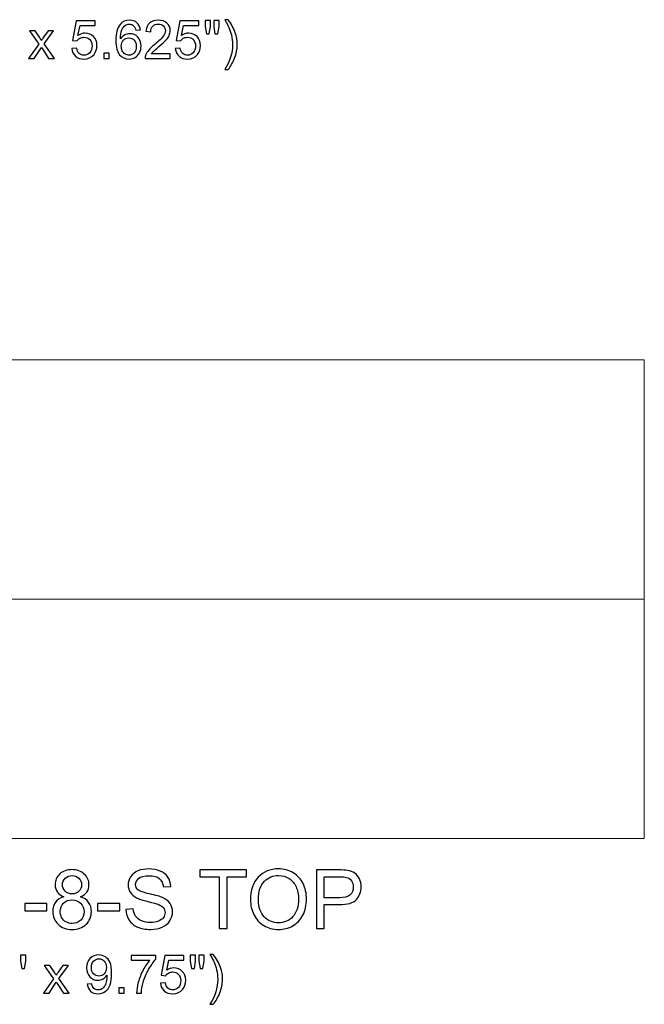
# Model space of a CAD drawing. Units: inches. Extents: x 9.5 to 58.4, y -33.7 to 9.2.
# Drawn here: x 20.8 to 33.5, y -31.2 to -11.2 of the extents above; entities that cross this region are included whole.
import ezdxf

# ---------------------------------------------------------------- set-up
doc = ezdxf.new("R2010")
doc.units = ezdxf.units.IN
doc.header["$MEASUREMENT"] = 0
doc.layers.add('Layer 1', color=7, linetype='Continuous')

msp = doc.modelspace()

# ---------------------------------------------------------------- linework, layer by layer
at = {"layer": 'Layer 1', "color": 250}
for points, knots in [([(21.858, -11.765), (21.858, -11.765), (21.958, -11.757), (21.958, -11.757), (21.958, -11.757), (21.966, -11.806), (21.983, -11.842), (22.01, -11.867), (22.01, -11.867), (22.037, -11.891), (22.069, -11.903), (22.107, -11.903), (22.107, -11.903), (22.153, -11.903), (22.192, -11.886), (22.224, -11.852), (22.224, -11.852), (22.255, -11.817), (22.271, -11.771), (22.271, -11.714), (22.271, -11.714), (22.271, -11.66), (22.256, -11.617), (22.226, -11.586), (22.226, -11.586), (22.195, -11.554), (22.155, -11.538), (22.106, -11.538), (22.106, -11.538), (22.075, -11.538), (22.047, -11.545), (22.023, -11.559), (22.023, -11.559), (21.998, -11.573), (21.979, -11.591), (21.964, -11.613), (21.964, -11.613), (21.964, -11.613), (21.875, -11.602), (21.875, -11.602), (21.875, -11.602), (21.875, -11.602), (21.95, -11.204), (21.95, -11.204), (21.95, -11.204), (21.95, -11.204), (22.336, -11.204), (22.336, -11.204), (22.336, -11.204), (22.336, -11.204), (22.336, -11.295), (22.336, -11.295), (22.336, -11.295), (22.336, -11.295), (22.026, -11.295), (22.026, -11.295), (22.026, -11.295), (22.026, -11.295), (21.985, -11.503), (21.985, -11.503), (21.985, -11.503), (22.031, -11.47), (22.08, -11.454), (22.131, -11.454), (22.131, -11.454), (22.199, -11.454), (22.256, -11.478), (22.302, -11.525), (22.302, -11.525), (22.349, -11.572), (22.372, -11.632), (22.372, -11.706), (22.372, -11.706), (22.372, -11.776), (22.352, -11.836), (22.311, -11.888), (22.311, -11.888), (22.261, -11.95), (22.193, -11.982), (22.107, -11.982), (22.107, -11.982), (22.037, -11.982), (21.979, -11.962), (21.935, -11.922), (21.935, -11.922), (21.89, -11.883), (21.864, -11.831), (21.858, -11.765)], [0, 0, 0, 0, 0.045455, 0.045455, 0.045455, 0.045455, 0.090909, 0.090909, 0.090909, 0.090909, 0.136364, 0.136364, 0.136364, 0.136364, 0.181818, 0.181818, 0.181818, 0.181818, 0.227273, 0.227273, 0.227273, 0.227273, 0.272727, 0.272727, 0.272727, 0.272727, 0.318182, 0.318182, 0.318182, 0.318182, 0.363636, 0.363636, 0.363636, 0.363636, 0.409091, 0.409091, 0.409091, 0.409091, 0.454545, 0.454545, 0.454545, 0.454545, 0.5, 0.5, 0.5, 0.5, 0.545455, 0.545455, 0.545455, 0.545455, 0.590909, 0.590909, 0.590909, 0.590909, 0.636364, 0.636364, 0.636364, 0.636364, 0.681818, 0.681818, 0.681818, 0.681818, 0.727273, 0.727273, 0.727273, 0.727273, 0.772727, 0.772727, 0.772727, 0.772727, 0.818182, 0.818182, 0.818182, 0.818182, 0.863636, 0.863636, 0.863636, 0.863636, 0.909091, 0.909091, 0.909091, 0.909091, 0.954545, 0.954545, 0.954545, 0.954545, 1, 1, 1, 1]), ([(23.256, -11.383), (23.256, -11.383), (23.161, -11.39), (23.161, -11.39), (23.161, -11.39), (23.153, -11.353), (23.141, -11.326), (23.125, -11.309), (23.125, -11.309), (23.099, -11.282), (23.068, -11.268), (23.03, -11.268), (23.03, -11.268), (22.999, -11.268), (22.973, -11.277), (22.95, -11.294), (22.95, -11.294), (22.92, -11.315), (22.896, -11.347), (22.879, -11.389), (22.879, -11.389), (22.862, -11.431), (22.853, -11.491), (22.852, -11.569), (22.852, -11.569), (22.875, -11.534), (22.903, -11.508), (22.936, -11.491), (22.936, -11.491), (22.969, -11.474), (23.004, -11.465), (23.04, -11.465), (23.04, -11.465), (23.104, -11.465), (23.158, -11.489), (23.203, -11.535), (23.203, -11.535), (23.247, -11.582), (23.27, -11.643), (23.27, -11.717), (23.27, -11.717), (23.27, -11.765), (23.259, -11.81), (23.238, -11.852), (23.238, -11.852), (23.217, -11.894), (23.188, -11.926), (23.151, -11.948), (23.151, -11.948), (23.115, -11.971), (23.073, -11.982), (23.027, -11.982), (23.027, -11.982), (22.947, -11.982), (22.883, -11.953), (22.833, -11.894), (22.833, -11.894), (22.782, -11.836), (22.757, -11.74), (22.757, -11.606), (22.757, -11.606), (22.757, -11.456), (22.785, -11.347), (22.841, -11.279), (22.841, -11.279), (22.889, -11.22), (22.954, -11.19), (23.036, -11.19), (23.036, -11.19), (23.097, -11.19), (23.147, -11.207), (23.186, -11.241), (23.186, -11.241), (23.225, -11.275), (23.248, -11.323), (23.256, -11.383)], [0, 0, 0, 0, 0.052632, 0.052632, 0.052632, 0.052632, 0.105263, 0.105263, 0.105263, 0.105263, 0.157895, 0.157895, 0.157895, 0.157895, 0.210526, 0.210526, 0.210526, 0.210526, 0.263158, 0.263158, 0.263158, 0.263158, 0.315789, 0.315789, 0.315789, 0.315789, 0.368421, 0.368421, 0.368421, 0.368421, 0.421053, 0.421053, 0.421053, 0.421053, 0.473684, 0.473684, 0.473684, 0.473684, 0.526316, 0.526316, 0.526316, 0.526316, 0.578947, 0.578947, 0.578947, 0.578947, 0.631579, 0.631579, 0.631579, 0.631579, 0.684211, 0.684211, 0.684211, 0.684211, 0.736842, 0.736842, 0.736842, 0.736842, 0.789474, 0.789474, 0.789474, 0.789474, 0.842105, 0.842105, 0.842105, 0.842105, 0.894737, 0.894737, 0.894737, 0.894737, 0.947368, 0.947368, 0.947368, 0.947368, 1, 1, 1, 1]), ([(23.865, -11.877), (23.865, -11.877), (23.865, -11.968), (23.865, -11.968), (23.865, -11.968), (23.865, -11.968), (23.352, -11.968), (23.352, -11.968), (23.352, -11.968), (23.351, -11.946), (23.355, -11.924), (23.363, -11.902), (23.363, -11.902), (23.376, -11.867), (23.397, -11.833), (23.426, -11.799), (23.426, -11.799), (23.455, -11.765), (23.496, -11.726), (23.55, -11.682), (23.55, -11.682), (23.635, -11.613), (23.692, -11.558), (23.721, -11.517), (23.721, -11.517), (23.751, -11.477), (23.766, -11.439), (23.766, -11.403), (23.766, -11.403), (23.766, -11.365), (23.752, -11.333), (23.725, -11.307), (23.725, -11.307), (23.698, -11.282), (23.663, -11.269), (23.62, -11.269), (23.62, -11.269), (23.574, -11.269), (23.537, -11.282), (23.51, -11.31), (23.51, -11.31), (23.482, -11.337), (23.468, -11.376), (23.468, -11.424), (23.468, -11.424), (23.468, -11.424), (23.37, -11.414), (23.37, -11.414), (23.37, -11.414), (23.377, -11.341), (23.402, -11.285), (23.446, -11.247), (23.446, -11.247), (23.489, -11.209), (23.548, -11.19), (23.622, -11.19), (23.622, -11.19), (23.696, -11.19), (23.755, -11.21), (23.798, -11.252), (23.798, -11.252), (23.842, -11.293), (23.864, -11.344), (23.864, -11.405), (23.864, -11.405), (23.864, -11.436), (23.857, -11.467), (23.844, -11.497), (23.844, -11.497), (23.832, -11.527), (23.811, -11.558), (23.781, -11.591), (23.781, -11.591), (23.752, -11.625), (23.703, -11.67), (23.634, -11.728), (23.634, -11.728), (23.577, -11.776), (23.541, -11.808), (23.524, -11.825), (23.524, -11.825), (23.508, -11.842), (23.495, -11.86), (23.484, -11.877), (23.484, -11.877), (23.484, -11.877), (23.865, -11.877), (23.865, -11.877)], [0, 0, 0, 0, 0.045455, 0.045455, 0.045455, 0.045455, 0.090909, 0.090909, 0.090909, 0.090909, 0.136364, 0.136364, 0.136364, 0.136364, 0.181818, 0.181818, 0.181818, 0.181818, 0.227273, 0.227273, 0.227273, 0.227273, 0.272727, 0.272727, 0.272727, 0.272727, 0.318182, 0.318182, 0.318182, 0.318182, 0.363636, 0.363636, 0.363636, 0.363636, 0.409091, 0.409091, 0.409091, 0.409091, 0.454545, 0.454545, 0.454545, 0.454545, 0.5, 0.5, 0.5, 0.5, 0.545455, 0.545455, 0.545455, 0.545455, 0.590909, 0.590909, 0.590909, 0.590909, 0.636364, 0.636364, 0.636364, 0.636364, 0.681818, 0.681818, 0.681818, 0.681818, 0.727273, 0.727273, 0.727273, 0.727273, 0.772727, 0.772727, 0.772727, 0.772727, 0.818182, 0.818182, 0.818182, 0.818182, 0.863636, 0.863636, 0.863636, 0.863636, 0.909091, 0.909091, 0.909091, 0.909091, 0.954545, 0.954545, 0.954545, 0.954545, 1, 1, 1, 1]), ([(23.967, -11.765), (23.967, -11.765), (24.067, -11.757), (24.067, -11.757), (24.067, -11.757), (24.074, -11.806), (24.091, -11.842), (24.118, -11.867), (24.118, -11.867), (24.145, -11.891), (24.178, -11.903), (24.216, -11.903), (24.216, -11.903), (24.262, -11.903), (24.301, -11.886), (24.332, -11.852), (24.332, -11.852), (24.364, -11.817), (24.38, -11.771), (24.38, -11.714), (24.38, -11.714), (24.38, -11.66), (24.365, -11.617), (24.334, -11.586), (24.334, -11.586), (24.304, -11.554), (24.264, -11.538), (24.214, -11.538), (24.214, -11.538), (24.184, -11.538), (24.156, -11.545), (24.131, -11.559), (24.131, -11.559), (24.106, -11.573), (24.087, -11.591), (24.073, -11.613), (24.073, -11.613), (24.073, -11.613), (23.984, -11.602), (23.984, -11.602), (23.984, -11.602), (23.984, -11.602), (24.059, -11.204), (24.059, -11.204), (24.059, -11.204), (24.059, -11.204), (24.444, -11.204), (24.444, -11.204), (24.444, -11.204), (24.444, -11.204), (24.444, -11.295), (24.444, -11.295), (24.444, -11.295), (24.444, -11.295), (24.135, -11.295), (24.135, -11.295), (24.135, -11.295), (24.135, -11.295), (24.093, -11.503), (24.093, -11.503), (24.093, -11.503), (24.14, -11.47), (24.189, -11.454), (24.24, -11.454), (24.24, -11.454), (24.307, -11.454), (24.364, -11.478), (24.411, -11.525), (24.411, -11.525), (24.458, -11.572), (24.481, -11.632), (24.481, -11.706), (24.481, -11.706), (24.481, -11.776), (24.46, -11.836), (24.42, -11.888), (24.42, -11.888), (24.37, -11.95), (24.302, -11.982), (24.216, -11.982), (24.216, -11.982), (24.145, -11.982), (24.088, -11.962), (24.043, -11.922), (24.043, -11.922), (23.998, -11.883), (23.973, -11.831), (23.967, -11.765)], [0, 0, 0, 0, 0.045455, 0.045455, 0.045455, 0.045455, 0.090909, 0.090909, 0.090909, 0.090909, 0.136364, 0.136364, 0.136364, 0.136364, 0.181818, 0.181818, 0.181818, 0.181818, 0.227273, 0.227273, 0.227273, 0.227273, 0.272727, 0.272727, 0.272727, 0.272727, 0.318182, 0.318182, 0.318182, 0.318182, 0.363636, 0.363636, 0.363636, 0.363636, 0.409091, 0.409091, 0.409091, 0.409091, 0.454545, 0.454545, 0.454545, 0.454545, 0.5, 0.5, 0.5, 0.5, 0.545455, 0.545455, 0.545455, 0.545455, 0.590909, 0.590909, 0.590909, 0.590909, 0.636364, 0.636364, 0.636364, 0.636364, 0.681818, 0.681818, 0.681818, 0.681818, 0.727273, 0.727273, 0.727273, 0.727273, 0.772727, 0.772727, 0.772727, 0.772727, 0.818182, 0.818182, 0.818182, 0.818182, 0.863636, 0.863636, 0.863636, 0.863636, 0.909091, 0.909091, 0.909091, 0.909091, 0.954545, 0.954545, 0.954545, 0.954545, 1, 1, 1, 1]), ([(24.6, -11.468), (24.6, -11.468), (24.574, -11.32), (24.574, -11.32), (24.574, -11.32), (24.574, -11.32), (24.574, -11.193), (24.574, -11.193), (24.574, -11.193), (24.574, -11.193), (24.682, -11.193), (24.682, -11.193), (24.682, -11.193), (24.682, -11.193), (24.682, -11.32), (24.682, -11.32), (24.682, -11.32), (24.682, -11.32), (24.659, -11.468), (24.659, -11.468), (24.659, -11.468), (24.659, -11.468), (24.6, -11.468), (24.6, -11.468)], [0, 0, 0, 0, 0.166667, 0.166667, 0.166667, 0.166667, 0.333333, 0.333333, 0.333333, 0.333333, 0.5, 0.5, 0.5, 0.5, 0.666667, 0.666667, 0.666667, 0.666667, 0.833333, 0.833333, 0.833333, 0.833333, 1, 1, 1, 1]), ([(24.776, -11.468), (24.776, -11.468), (24.75, -11.32), (24.75, -11.32), (24.75, -11.32), (24.75, -11.32), (24.75, -11.193), (24.75, -11.193), (24.75, -11.193), (24.75, -11.193), (24.858, -11.193), (24.858, -11.193), (24.858, -11.193), (24.858, -11.193), (24.858, -11.32), (24.858, -11.32), (24.858, -11.32), (24.858, -11.32), (24.833, -11.468), (24.833, -11.468), (24.833, -11.468), (24.833, -11.468), (24.776, -11.468), (24.776, -11.468)], [0, 0, 0, 0, 0.166667, 0.166667, 0.166667, 0.166667, 0.333333, 0.333333, 0.333333, 0.333333, 0.5, 0.5, 0.5, 0.5, 0.666667, 0.666667, 0.666667, 0.666667, 0.833333, 0.833333, 0.833333, 0.833333, 1, 1, 1, 1]), ([(25.043, -12.197), (25.043, -12.197), (24.974, -12.197), (24.974, -12.197), (24.974, -12.197), (25.08, -12.027), (25.133, -11.858), (25.133, -11.688), (25.133, -11.688), (25.133, -11.622), (25.125, -11.556), (25.11, -11.491), (25.11, -11.491), (25.098, -11.438), (25.081, -11.387), (25.06, -11.339), (25.06, -11.339), (25.046, -11.307), (25.018, -11.254), (24.974, -11.18), (24.974, -11.18), (24.974, -11.18), (25.043, -11.18), (25.043, -11.18), (25.043, -11.18), (25.109, -11.268), (25.158, -11.357), (25.19, -11.446), (25.19, -11.446), (25.217, -11.523), (25.23, -11.604), (25.23, -11.688), (25.23, -11.688), (25.23, -11.783), (25.212, -11.875), (25.176, -11.964), (25.176, -11.964), (25.139, -12.053), (25.095, -12.13), (25.043, -12.197)], [0, 0, 0, 0, 0.1, 0.1, 0.1, 0.1, 0.2, 0.2, 0.2, 0.2, 0.3, 0.3, 0.3, 0.3, 0.4, 0.4, 0.4, 0.4, 0.5, 0.5, 0.5, 0.5, 0.6, 0.6, 0.6, 0.6, 0.7, 0.7, 0.7, 0.7, 0.8, 0.8, 0.8, 0.8, 0.9, 0.9, 0.9, 0.9, 1, 1, 1, 1]), ([(20.978, -11.968), (20.978, -11.968), (21.184, -11.677), (21.184, -11.677), (21.184, -11.677), (21.184, -11.677), (20.994, -11.407), (20.994, -11.407), (20.994, -11.407), (20.994, -11.407), (21.113, -11.407), (21.113, -11.407), (21.113, -11.407), (21.113, -11.407), (21.199, -11.538), (21.199, -11.538), (21.199, -11.538), (21.215, -11.563), (21.228, -11.584), (21.238, -11.601), (21.238, -11.601), (21.254, -11.578), (21.268, -11.558), (21.281, -11.539), (21.281, -11.539), (21.281, -11.539), (21.376, -11.407), (21.376, -11.407), (21.376, -11.407), (21.376, -11.407), (21.489, -11.407), (21.489, -11.407), (21.489, -11.407), (21.489, -11.407), (21.295, -11.671), (21.295, -11.671), (21.295, -11.671), (21.295, -11.671), (21.504, -11.968), (21.504, -11.968), (21.504, -11.968), (21.504, -11.968), (21.387, -11.968), (21.387, -11.968), (21.387, -11.968), (21.387, -11.968), (21.272, -11.794), (21.272, -11.794), (21.272, -11.794), (21.272, -11.794), (21.241, -11.747), (21.241, -11.747), (21.241, -11.747), (21.241, -11.747), (21.094, -11.968), (21.094, -11.968), (21.094, -11.968), (21.094, -11.968), (20.978, -11.968), (20.978, -11.968)], [0, 0, 0, 0, 0.066667, 0.066667, 0.066667, 0.066667, 0.133333, 0.133333, 0.133333, 0.133333, 0.2, 0.2, 0.2, 0.2, 0.266667, 0.266667, 0.266667, 0.266667, 0.333333, 0.333333, 0.333333, 0.333333, 0.4, 0.4, 0.4, 0.4, 0.466667, 0.466667, 0.466667, 0.466667, 0.533333, 0.533333, 0.533333, 0.533333, 0.6, 0.6, 0.6, 0.6, 0.666667, 0.666667, 0.666667, 0.666667, 0.733333, 0.733333, 0.733333, 0.733333, 0.8, 0.8, 0.8, 0.8, 0.866667, 0.866667, 0.866667, 0.866667, 0.933333, 0.933333, 0.933333, 0.933333, 1, 1, 1, 1]), ([(22.867, -11.717), (22.867, -11.75), (22.874, -11.781), (22.888, -11.811), (22.888, -11.811), (22.902, -11.841), (22.921, -11.864), (22.946, -11.88), (22.946, -11.88), (22.971, -11.896), (22.998, -11.903), (23.025, -11.903), (23.025, -11.903), (23.065, -11.903), (23.1, -11.887), (23.129, -11.855), (23.129, -11.855), (23.158, -11.822), (23.172, -11.778), (23.172, -11.723), (23.172, -11.723), (23.172, -11.669), (23.158, -11.627), (23.129, -11.596), (23.129, -11.596), (23.101, -11.565), (23.065, -11.55), (23.021, -11.55), (23.021, -11.55), (22.978, -11.55), (22.942, -11.565), (22.912, -11.596), (22.912, -11.596), (22.882, -11.627), (22.867, -11.667), (22.867, -11.717)], [0, 0, 0, 0, 0.111111, 0.111111, 0.111111, 0.111111, 0.222222, 0.222222, 0.222222, 0.222222, 0.333333, 0.333333, 0.333333, 0.333333, 0.444444, 0.444444, 0.444444, 0.444444, 0.555556, 0.555556, 0.555556, 0.555556, 0.666667, 0.666667, 0.666667, 0.666667, 0.777778, 0.777778, 0.777778, 0.777778, 0.888889, 0.888889, 0.888889, 0.888889, 1, 1, 1, 1]), ([(22.514, -11.968), (22.514, -11.968), (22.514, -11.86), (22.514, -11.86), (22.514, -11.86), (22.514, -11.86), (22.623, -11.86), (22.623, -11.86), (22.623, -11.86), (22.623, -11.86), (22.623, -11.968), (22.623, -11.968), (22.623, -11.968), (22.623, -11.968), (22.514, -11.968), (22.514, -11.968)], [0, 0, 0, 0, 0.25, 0.25, 0.25, 0.25, 0.5, 0.5, 0.5, 0.5, 0.75, 0.75, 0.75, 0.75, 1, 1, 1, 1]), ([(22.961, -29.309), (22.961, -29.309), (23.11, -29.296), (23.11, -29.296), (23.11, -29.296), (23.117, -29.356), (23.133, -29.404), (23.159, -29.443), (23.159, -29.443), (23.185, -29.481), (23.225, -29.512), (23.279, -29.536), (23.279, -29.536), (23.333, -29.559), (23.394, -29.571), (23.462, -29.571), (23.462, -29.571), (23.522, -29.571), (23.576, -29.562), (23.622, -29.544), (23.622, -29.544), (23.668, -29.526), (23.702, -29.502), (23.725, -29.471), (23.725, -29.471), (23.747, -29.439), (23.759, -29.405), (23.759, -29.368), (23.759, -29.368), (23.759, -29.331), (23.748, -29.298), (23.726, -29.27), (23.726, -29.27), (23.704, -29.242), (23.668, -29.219), (23.619, -29.2), (23.619, -29.2), (23.586, -29.187), (23.516, -29.168), (23.406, -29.142), (23.406, -29.142), (23.297, -29.115), (23.22, -29.091), (23.176, -29.067), (23.176, -29.067), (23.119, -29.037), (23.076, -29), (23.048, -28.956), (23.048, -28.956), (23.021, -28.912), (23.007, -28.862), (23.007, -28.807), (23.007, -28.807), (23.007, -28.747), (23.024, -28.691), (23.058, -28.639), (23.058, -28.639), (23.092, -28.586), (23.142, -28.547), (23.207, -28.519), (23.207, -28.519), (23.273, -28.492), (23.346, -28.479), (23.426, -28.479), (23.426, -28.479), (23.515, -28.479), (23.593, -28.493), (23.661, -28.522), (23.661, -28.522), (23.728, -28.55), (23.78, -28.592), (23.816, -28.647), (23.816, -28.647), (23.852, -28.702), (23.872, -28.765), (23.875, -28.835), (23.875, -28.835), (23.875, -28.835), (23.724, -28.847), (23.724, -28.847), (23.724, -28.847), (23.715, -28.771), (23.688, -28.714), (23.641, -28.676), (23.641, -28.676), (23.594, -28.637), (23.525, -28.618), (23.433, -28.618), (23.433, -28.618), (23.337, -28.618), (23.268, -28.636), (23.224, -28.671), (23.224, -28.671), (23.181, -28.706), (23.159, -28.748), (23.159, -28.797), (23.159, -28.797), (23.159, -28.84), (23.174, -28.875), (23.205, -28.903), (23.205, -28.903), (23.236, -28.931), (23.315, -28.959), (23.443, -28.988), (23.443, -28.988), (23.571, -29.017), (23.659, -29.042), (23.707, -29.064), (23.707, -29.064), (23.777, -29.096), (23.828, -29.137), (23.861, -29.186), (23.861, -29.186), (23.894, -29.235), (23.911, -29.291), (23.911, -29.355), (23.911, -29.355), (23.911, -29.419), (23.892, -29.479), (23.856, -29.535), (23.856, -29.535), (23.82, -29.591), (23.767, -29.634), (23.699, -29.666), (23.699, -29.666), (23.631, -29.697), (23.555, -29.712), (23.47, -29.712), (23.47, -29.712), (23.362, -29.712), (23.271, -29.697), (23.198, -29.665), (23.198, -29.665), (23.125, -29.634), (23.068, -29.587), (23.026, -29.523), (23.026, -29.523), (22.985, -29.46), (22.963, -29.389), (22.961, -29.309)], [0, 0, 0, 0, 0.028571, 0.028571, 0.028571, 0.028571, 0.057143, 0.057143, 0.057143, 0.057143, 0.085714, 0.085714, 0.085714, 0.085714, 0.114286, 0.114286, 0.114286, 0.114286, 0.142857, 0.142857, 0.142857, 0.142857, 0.171429, 0.171429, 0.171429, 0.171429, 0.2, 0.2, 0.2, 0.2, 0.228571, 0.228571, 0.228571, 0.228571, 0.257143, 0.257143, 0.257143, 0.257143, 0.285714, 0.285714, 0.285714, 0.285714, 0.314286, 0.314286, 0.314286, 0.314286, 0.342857, 0.342857, 0.342857, 0.342857, 0.371429, 0.371429, 0.371429, 0.371429, 0.4, 0.4, 0.4, 0.4, 0.428571, 0.428571, 0.428571, 0.428571, 0.457143, 0.457143, 0.457143, 0.457143, 0.485714, 0.485714, 0.485714, 0.485714, 0.514286, 0.514286, 0.514286, 0.514286, 0.542857, 0.542857, 0.542857, 0.542857, 0.571429, 0.571429, 0.571429, 0.571429, 0.6, 0.6, 0.6, 0.6, 0.628571, 0.628571, 0.628571, 0.628571, 0.657143, 0.657143, 0.657143, 0.657143, 0.685714, 0.685714, 0.685714, 0.685714, 0.714286, 0.714286, 0.714286, 0.714286, 0.742857, 0.742857, 0.742857, 0.742857, 0.771429, 0.771429, 0.771429, 0.771429, 0.8, 0.8, 0.8, 0.8, 0.828571, 0.828571, 0.828571, 0.828571, 0.857143, 0.857143, 0.857143, 0.857143, 0.885714, 0.885714, 0.885714, 0.885714, 0.914286, 0.914286, 0.914286, 0.914286, 0.942857, 0.942857, 0.942857, 0.942857, 0.971429, 0.971429, 0.971429, 0.971429, 1, 1, 1, 1]), ([(25.499, -29.111), (25.499, -28.913), (25.552, -28.758), (25.659, -28.646), (25.659, -28.646), (25.765, -28.534), (25.902, -28.478), (26.071, -28.478), (26.071, -28.478), (26.181, -28.478), (26.28, -28.504), (26.369, -28.557), (26.369, -28.557), (26.457, -28.61), (26.524, -28.683), (26.571, -28.777), (26.571, -28.777), (26.617, -28.871), (26.64, -28.978), (26.64, -29.097), (26.64, -29.097), (26.64, -29.218), (26.616, -29.327), (26.567, -29.422), (26.567, -29.422), (26.518, -29.517), (26.449, -29.59), (26.36, -29.639), (26.36, -29.639), (26.27, -29.688), (26.174, -29.712), (26.07, -29.712), (26.07, -29.712), (25.957, -29.712), (25.857, -29.686), (25.769, -29.631), (25.769, -29.631), (25.68, -29.577), (25.613, -29.503), (25.568, -29.409), (25.568, -29.409), (25.522, -29.315), (25.499, -29.216), (25.499, -29.111)], [0, 0, 0, 0, 0.090909, 0.090909, 0.090909, 0.090909, 0.181818, 0.181818, 0.181818, 0.181818, 0.272727, 0.272727, 0.272727, 0.272727, 0.363636, 0.363636, 0.363636, 0.363636, 0.454545, 0.454545, 0.454545, 0.454545, 0.545455, 0.545455, 0.545455, 0.545455, 0.636364, 0.636364, 0.636364, 0.636364, 0.727273, 0.727273, 0.727273, 0.727273, 0.818182, 0.818182, 0.818182, 0.818182, 0.909091, 0.909091, 0.909091, 0.909091, 1, 1, 1, 1]), ([(21.699, -29.045), (21.638, -29.023), (21.593, -28.991), (21.564, -28.95), (21.564, -28.95), (21.534, -28.909), (21.52, -28.859), (21.52, -28.802), (21.52, -28.802), (21.52, -28.715), (21.551, -28.642), (21.613, -28.583), (21.613, -28.583), (21.676, -28.524), (21.759, -28.494), (21.862, -28.494), (21.862, -28.494), (21.966, -28.494), (22.05, -28.524), (22.114, -28.585), (22.114, -28.585), (22.177, -28.646), (22.209, -28.719), (22.209, -28.806), (22.209, -28.806), (22.209, -28.861), (22.194, -28.909), (22.166, -28.951), (22.166, -28.951), (22.136, -28.991), (22.092, -29.023), (22.033, -29.045), (22.033, -29.045), (22.106, -29.069), (22.162, -29.107), (22.201, -29.161), (22.201, -29.161), (22.239, -29.214), (22.258, -29.277), (22.258, -29.351), (22.258, -29.351), (22.258, -29.453), (22.222, -29.539), (22.15, -29.608), (22.15, -29.608), (22.077, -29.678), (21.982, -29.712), (21.865, -29.712), (21.865, -29.712), (21.747, -29.712), (21.652, -29.678), (21.58, -29.608), (21.58, -29.608), (21.508, -29.538), (21.472, -29.451), (21.472, -29.347), (21.472, -29.347), (21.472, -29.27), (21.491, -29.205), (21.531, -29.152), (21.531, -29.152), (21.57, -29.1), (21.626, -29.064), (21.699, -29.045)], [0, 0, 0, 0, 0.0625, 0.0625, 0.0625, 0.0625, 0.125, 0.125, 0.125, 0.125, 0.1875, 0.1875, 0.1875, 0.1875, 0.25, 0.25, 0.25, 0.25, 0.3125, 0.3125, 0.3125, 0.3125, 0.375, 0.375, 0.375, 0.375, 0.4375, 0.4375, 0.4375, 0.4375, 0.5, 0.5, 0.5, 0.5, 0.5625, 0.5625, 0.5625, 0.5625, 0.625, 0.625, 0.625, 0.625, 0.6875, 0.6875, 0.6875, 0.6875, 0.75, 0.75, 0.75, 0.75, 0.8125, 0.8125, 0.8125, 0.8125, 0.875, 0.875, 0.875, 0.875, 0.9375, 0.9375, 0.9375, 0.9375, 1, 1, 1, 1]), ([(21.669, -28.797), (21.669, -28.853), (21.688, -28.899), (21.724, -28.935), (21.724, -28.935), (21.76, -28.971), (21.807, -28.989), (21.866, -28.989), (21.866, -28.989), (21.922, -28.989), (21.968, -28.971), (22.004, -28.936), (22.004, -28.936), (22.041, -28.9), (22.058, -28.857), (22.058, -28.805), (22.058, -28.805), (22.058, -28.751), (22.04, -28.706), (22.003, -28.67), (22.003, -28.67), (21.966, -28.633), (21.919, -28.615), (21.864, -28.615), (21.864, -28.615), (21.808, -28.615), (21.762, -28.633), (21.725, -28.668), (21.725, -28.668), (21.688, -28.704), (21.669, -28.747), (21.669, -28.797)], [0, 0, 0, 0, 0.125, 0.125, 0.125, 0.125, 0.25, 0.25, 0.25, 0.25, 0.375, 0.375, 0.375, 0.375, 0.5, 0.5, 0.5, 0.5, 0.625, 0.625, 0.625, 0.625, 0.75, 0.75, 0.75, 0.75, 0.875, 0.875, 0.875, 0.875, 1, 1, 1, 1]), ([(24.863, -29.692), (24.863, -29.692), (24.863, -28.64), (24.863, -28.64), (24.863, -28.64), (24.863, -28.64), (24.47, -28.64), (24.47, -28.64), (24.47, -28.64), (24.47, -28.64), (24.47, -28.499), (24.47, -28.499), (24.47, -28.499), (24.47, -28.499), (25.416, -28.499), (25.416, -28.499), (25.416, -28.499), (25.416, -28.499), (25.416, -28.64), (25.416, -28.64), (25.416, -28.64), (25.416, -28.64), (25.021, -28.64), (25.021, -28.64), (25.021, -28.64), (25.021, -28.64), (25.021, -29.692), (25.021, -29.692), (25.021, -29.692), (25.021, -29.692), (24.863, -29.692), (24.863, -29.692)], [0, 0, 0, 0, 0.125, 0.125, 0.125, 0.125, 0.25, 0.25, 0.25, 0.25, 0.375, 0.375, 0.375, 0.375, 0.5, 0.5, 0.5, 0.5, 0.625, 0.625, 0.625, 0.625, 0.75, 0.75, 0.75, 0.75, 0.875, 0.875, 0.875, 0.875, 1, 1, 1, 1]), ([(25.662, -29.114), (25.662, -29.257), (25.701, -29.371), (25.778, -29.453), (25.778, -29.453), (25.856, -29.536), (25.952, -29.577), (26.069, -29.577), (26.069, -29.577), (26.188, -29.577), (26.286, -29.536), (26.362, -29.452), (26.362, -29.452), (26.439, -29.369), (26.478, -29.25), (26.478, -29.096), (26.478, -29.096), (26.478, -28.999), (26.461, -28.915), (26.428, -28.842), (26.428, -28.842), (26.396, -28.77), (26.347, -28.714), (26.284, -28.674), (26.284, -28.674), (26.221, -28.634), (26.15, -28.614), (26.072, -28.614), (26.072, -28.614), (25.96, -28.614), (25.864, -28.652), (25.783, -28.729), (25.783, -28.729), (25.702, -28.806), (25.662, -28.934), (25.662, -29.114)], [0, 0, 0, 0, 0.111111, 0.111111, 0.111111, 0.111111, 0.222222, 0.222222, 0.222222, 0.222222, 0.333333, 0.333333, 0.333333, 0.333333, 0.444444, 0.444444, 0.444444, 0.444444, 0.555556, 0.555556, 0.555556, 0.555556, 0.666667, 0.666667, 0.666667, 0.666667, 0.777778, 0.777778, 0.777778, 0.777778, 0.888889, 0.888889, 0.888889, 0.888889, 1, 1, 1, 1]), ([(26.844, -29.692), (26.844, -29.692), (26.844, -28.499), (26.844, -28.499), (26.844, -28.499), (26.844, -28.499), (27.294, -28.499), (27.294, -28.499), (27.294, -28.499), (27.373, -28.499), (27.434, -28.503), (27.475, -28.511), (27.475, -28.511), (27.534, -28.52), (27.583, -28.539), (27.623, -28.566), (27.623, -28.566), (27.662, -28.594), (27.694, -28.632), (27.718, -28.681), (27.718, -28.681), (27.742, -28.731), (27.754, -28.785), (27.754, -28.844), (27.754, -28.844), (27.754, -28.946), (27.722, -29.032), (27.658, -29.102), (27.658, -29.102), (27.593, -29.172), (27.476, -29.207), (27.308, -29.207), (27.308, -29.207), (27.308, -29.207), (27.002, -29.207), (27.002, -29.207), (27.002, -29.207), (27.002, -29.207), (27.002, -29.692), (27.002, -29.692), (27.002, -29.692), (27.002, -29.692), (26.844, -29.692), (26.844, -29.692)], [0, 0, 0, 0, 0.090909, 0.090909, 0.090909, 0.090909, 0.181818, 0.181818, 0.181818, 0.181818, 0.272727, 0.272727, 0.272727, 0.272727, 0.363636, 0.363636, 0.363636, 0.363636, 0.454545, 0.454545, 0.454545, 0.454545, 0.545455, 0.545455, 0.545455, 0.545455, 0.636364, 0.636364, 0.636364, 0.636364, 0.727273, 0.727273, 0.727273, 0.727273, 0.818182, 0.818182, 0.818182, 0.818182, 0.909091, 0.909091, 0.909091, 0.909091, 1, 1, 1, 1]), ([(27.002, -29.066), (27.002, -29.066), (27.31, -29.066), (27.31, -29.066), (27.31, -29.066), (27.412, -29.066), (27.485, -29.047), (27.527, -29.009), (27.527, -29.009), (27.57, -28.971), (27.592, -28.918), (27.592, -28.849), (27.592, -28.849), (27.592, -28.799), (27.579, -28.756), (27.554, -28.721), (27.554, -28.721), (27.529, -28.685), (27.496, -28.662), (27.454, -28.651), (27.454, -28.651), (27.427, -28.644), (27.379, -28.64), (27.307, -28.64), (27.307, -28.64), (27.307, -28.64), (27.002, -28.64), (27.002, -28.64), (27.002, -28.64), (27.002, -28.64), (27.002, -29.066), (27.002, -29.066)], [0, 0, 0, 0, 0.125, 0.125, 0.125, 0.125, 0.25, 0.25, 0.25, 0.25, 0.375, 0.375, 0.375, 0.375, 0.5, 0.5, 0.5, 0.5, 0.625, 0.625, 0.625, 0.625, 0.75, 0.75, 0.75, 0.75, 0.875, 0.875, 0.875, 0.875, 1, 1, 1, 1]), ([(20.902, -29.334), (20.902, -29.334), (20.902, -29.187), (20.902, -29.187), (20.902, -29.187), (20.902, -29.187), (21.352, -29.187), (21.352, -29.187), (21.352, -29.187), (21.352, -29.187), (21.352, -29.334), (21.352, -29.334), (21.352, -29.334), (21.352, -29.334), (20.902, -29.334), (20.902, -29.334)], [0, 0, 0, 0, 0.25, 0.25, 0.25, 0.25, 0.5, 0.5, 0.5, 0.5, 0.75, 0.75, 0.75, 0.75, 1, 1, 1, 1]), ([(21.622, -29.348), (21.622, -29.39), (21.632, -29.43), (21.652, -29.469), (21.652, -29.469), (21.672, -29.508), (21.701, -29.539), (21.74, -29.56), (21.74, -29.56), (21.779, -29.581), (21.821, -29.592), (21.866, -29.592), (21.866, -29.592), (21.936, -29.592), (21.994, -29.57), (22.04, -29.524), (22.04, -29.524), (22.085, -29.479), (22.108, -29.422), (22.108, -29.353), (22.108, -29.353), (22.108, -29.282), (22.085, -29.224), (22.038, -29.178), (22.038, -29.178), (21.991, -29.132), (21.932, -29.109), (21.861, -29.109), (21.861, -29.109), (21.792, -29.109), (21.736, -29.131), (21.69, -29.177), (21.69, -29.177), (21.645, -29.223), (21.622, -29.28), (21.622, -29.348)], [0, 0, 0, 0, 0.111111, 0.111111, 0.111111, 0.111111, 0.222222, 0.222222, 0.222222, 0.222222, 0.333333, 0.333333, 0.333333, 0.333333, 0.444444, 0.444444, 0.444444, 0.444444, 0.555556, 0.555556, 0.555556, 0.555556, 0.666667, 0.666667, 0.666667, 0.666667, 0.777778, 0.777778, 0.777778, 0.777778, 0.888889, 0.888889, 0.888889, 0.888889, 1, 1, 1, 1]), ([(22.384, -29.334), (22.384, -29.334), (22.384, -29.187), (22.384, -29.187), (22.384, -29.187), (22.384, -29.187), (22.834, -29.187), (22.834, -29.187), (22.834, -29.187), (22.834, -29.187), (22.834, -29.334), (22.834, -29.334), (22.834, -29.334), (22.834, -29.334), (22.384, -29.334), (22.384, -29.334)], [0, 0, 0, 0, 0.25, 0.25, 0.25, 0.25, 0.5, 0.5, 0.5, 0.5, 0.75, 0.75, 0.75, 0.75, 1, 1, 1, 1]), ([(20.838, -30.509), (20.838, -30.509), (20.812, -30.361), (20.812, -30.361), (20.812, -30.361), (20.812, -30.361), (20.812, -30.234), (20.812, -30.234), (20.812, -30.234), (20.812, -30.234), (20.92, -30.234), (20.92, -30.234), (20.92, -30.234), (20.92, -30.234), (20.92, -30.361), (20.92, -30.361), (20.92, -30.361), (20.92, -30.361), (20.895, -30.509), (20.895, -30.509), (20.895, -30.509), (20.895, -30.509), (20.838, -30.509), (20.838, -30.509)], [0, 0, 0, 0, 0.166667, 0.166667, 0.166667, 0.166667, 0.333333, 0.333333, 0.333333, 0.333333, 0.5, 0.5, 0.5, 0.5, 0.666667, 0.666667, 0.666667, 0.666667, 0.833333, 0.833333, 0.833333, 0.833333, 1, 1, 1, 1]), ([(22.174, -30.83), (22.174, -30.83), (22.265, -30.822), (22.265, -30.822), (22.265, -30.822), (22.273, -30.865), (22.288, -30.896), (22.31, -30.915), (22.31, -30.915), (22.331, -30.935), (22.359, -30.944), (22.394, -30.944), (22.394, -30.944), (22.423, -30.944), (22.449, -30.938), (22.471, -30.924), (22.471, -30.924), (22.493, -30.911), (22.511, -30.893), (22.525, -30.871), (22.525, -30.871), (22.539, -30.848), (22.551, -30.818), (22.56, -30.78), (22.56, -30.78), (22.57, -30.742), (22.575, -30.703), (22.575, -30.664), (22.575, -30.664), (22.575, -30.659), (22.574, -30.653), (22.574, -30.645), (22.574, -30.645), (22.555, -30.675), (22.529, -30.699), (22.496, -30.718), (22.496, -30.718), (22.463, -30.737), (22.427, -30.747), (22.389, -30.747), (22.389, -30.747), (22.325, -30.747), (22.27, -30.723), (22.226, -30.677), (22.226, -30.677), (22.182, -30.63), (22.159, -30.569), (22.159, -30.493), (22.159, -30.493), (22.159, -30.414), (22.182, -30.351), (22.229, -30.303), (22.229, -30.303), (22.275, -30.255), (22.333, -30.231), (22.403, -30.231), (22.403, -30.231), (22.454, -30.231), (22.5, -30.244), (22.542, -30.272), (22.542, -30.272), (22.583, -30.299), (22.615, -30.337), (22.637, -30.388), (22.637, -30.388), (22.658, -30.438), (22.669, -30.511), (22.669, -30.606), (22.669, -30.606), (22.669, -30.705), (22.659, -30.784), (22.637, -30.843), (22.637, -30.843), (22.615, -30.901), (22.584, -30.946), (22.541, -30.977), (22.541, -30.977), (22.498, -31.007), (22.449, -31.023), (22.392, -31.023), (22.392, -31.023), (22.331, -31.023), (22.281, -31.006), (22.243, -30.972), (22.243, -30.972), (22.205, -30.939), (22.181, -30.891), (22.174, -30.83)], [0, 0, 0, 0, 0.045455, 0.045455, 0.045455, 0.045455, 0.090909, 0.090909, 0.090909, 0.090909, 0.136364, 0.136364, 0.136364, 0.136364, 0.181818, 0.181818, 0.181818, 0.181818, 0.227273, 0.227273, 0.227273, 0.227273, 0.272727, 0.272727, 0.272727, 0.272727, 0.318182, 0.318182, 0.318182, 0.318182, 0.363636, 0.363636, 0.363636, 0.363636, 0.409091, 0.409091, 0.409091, 0.409091, 0.454545, 0.454545, 0.454545, 0.454545, 0.5, 0.5, 0.5, 0.5, 0.545455, 0.545455, 0.545455, 0.545455, 0.590909, 0.590909, 0.590909, 0.590909, 0.636364, 0.636364, 0.636364, 0.636364, 0.681818, 0.681818, 0.681818, 0.681818, 0.727273, 0.727273, 0.727273, 0.727273, 0.772727, 0.772727, 0.772727, 0.772727, 0.818182, 0.818182, 0.818182, 0.818182, 0.863636, 0.863636, 0.863636, 0.863636, 0.909091, 0.909091, 0.909091, 0.909091, 0.954545, 0.954545, 0.954545, 0.954545, 1, 1, 1, 1]), ([(23.069, -30.336), (23.069, -30.336), (23.069, -30.244), (23.069, -30.244), (23.069, -30.244), (23.069, -30.244), (23.571, -30.244), (23.571, -30.244), (23.571, -30.244), (23.571, -30.244), (23.571, -30.318), (23.571, -30.318), (23.571, -30.318), (23.522, -30.371), (23.473, -30.441), (23.424, -30.528), (23.424, -30.528), (23.376, -30.615), (23.338, -30.704), (23.312, -30.796), (23.312, -30.796), (23.293, -30.861), (23.281, -30.932), (23.276, -31.009), (23.276, -31.009), (23.276, -31.009), (23.178, -31.009), (23.178, -31.009), (23.178, -31.009), (23.179, -30.948), (23.191, -30.875), (23.214, -30.788), (23.214, -30.788), (23.237, -30.702), (23.269, -30.619), (23.312, -30.538), (23.312, -30.538), (23.355, -30.458), (23.401, -30.391), (23.449, -30.336), (23.449, -30.336), (23.449, -30.336), (23.069, -30.336), (23.069, -30.336)], [0, 0, 0, 0, 0.090909, 0.090909, 0.090909, 0.090909, 0.181818, 0.181818, 0.181818, 0.181818, 0.272727, 0.272727, 0.272727, 0.272727, 0.363636, 0.363636, 0.363636, 0.363636, 0.454545, 0.454545, 0.454545, 0.454545, 0.545455, 0.545455, 0.545455, 0.545455, 0.636364, 0.636364, 0.636364, 0.636364, 0.727273, 0.727273, 0.727273, 0.727273, 0.818182, 0.818182, 0.818182, 0.818182, 0.909091, 0.909091, 0.909091, 0.909091, 1, 1, 1, 1]), ([(23.665, -30.806), (23.665, -30.806), (23.765, -30.798), (23.765, -30.798), (23.765, -30.798), (23.773, -30.847), (23.79, -30.883), (23.817, -30.908), (23.817, -30.908), (23.844, -30.932), (23.876, -30.944), (23.915, -30.944), (23.915, -30.944), (23.96, -30.944), (23.999, -30.927), (24.031, -30.893), (24.031, -30.893), (24.063, -30.858), (24.079, -30.812), (24.079, -30.755), (24.079, -30.755), (24.079, -30.701), (24.063, -30.658), (24.033, -30.627), (24.033, -30.627), (24.002, -30.595), (23.962, -30.579), (23.913, -30.579), (23.913, -30.579), (23.882, -30.579), (23.855, -30.586), (23.83, -30.6), (23.83, -30.6), (23.805, -30.614), (23.786, -30.632), (23.772, -30.655), (23.772, -30.655), (23.772, -30.655), (23.682, -30.643), (23.682, -30.643), (23.682, -30.643), (23.682, -30.643), (23.757, -30.245), (23.757, -30.245), (23.757, -30.245), (23.757, -30.245), (24.143, -30.245), (24.143, -30.245), (24.143, -30.245), (24.143, -30.245), (24.143, -30.336), (24.143, -30.336), (24.143, -30.336), (24.143, -30.336), (23.834, -30.336), (23.834, -30.336), (23.834, -30.336), (23.834, -30.336), (23.792, -30.544), (23.792, -30.544), (23.792, -30.544), (23.838, -30.512), (23.887, -30.495), (23.938, -30.495), (23.938, -30.495), (24.006, -30.495), (24.063, -30.519), (24.11, -30.566), (24.11, -30.566), (24.156, -30.613), (24.18, -30.673), (24.18, -30.747), (24.18, -30.747), (24.18, -30.817), (24.159, -30.878), (24.118, -30.929), (24.118, -30.929), (24.068, -30.991), (24.001, -31.023), (23.915, -31.023), (23.915, -31.023), (23.844, -31.023), (23.786, -31.003), (23.742, -30.963), (23.742, -30.963), (23.697, -30.924), (23.672, -30.872), (23.665, -30.806)], [0, 0, 0, 0, 0.045455, 0.045455, 0.045455, 0.045455, 0.090909, 0.090909, 0.090909, 0.090909, 0.136364, 0.136364, 0.136364, 0.136364, 0.181818, 0.181818, 0.181818, 0.181818, 0.227273, 0.227273, 0.227273, 0.227273, 0.272727, 0.272727, 0.272727, 0.272727, 0.318182, 0.318182, 0.318182, 0.318182, 0.363636, 0.363636, 0.363636, 0.363636, 0.409091, 0.409091, 0.409091, 0.409091, 0.454545, 0.454545, 0.454545, 0.454545, 0.5, 0.5, 0.5, 0.5, 0.545455, 0.545455, 0.545455, 0.545455, 0.590909, 0.590909, 0.590909, 0.590909, 0.636364, 0.636364, 0.636364, 0.636364, 0.681818, 0.681818, 0.681818, 0.681818, 0.727273, 0.727273, 0.727273, 0.727273, 0.772727, 0.772727, 0.772727, 0.772727, 0.818182, 0.818182, 0.818182, 0.818182, 0.863636, 0.863636, 0.863636, 0.863636, 0.909091, 0.909091, 0.909091, 0.909091, 0.954545, 0.954545, 0.954545, 0.954545, 1, 1, 1, 1]), ([(24.299, -30.509), (24.299, -30.509), (24.273, -30.361), (24.273, -30.361), (24.273, -30.361), (24.273, -30.361), (24.273, -30.234), (24.273, -30.234), (24.273, -30.234), (24.273, -30.234), (24.381, -30.234), (24.381, -30.234), (24.381, -30.234), (24.381, -30.234), (24.381, -30.361), (24.381, -30.361), (24.381, -30.361), (24.381, -30.361), (24.357, -30.509), (24.357, -30.509), (24.357, -30.509), (24.357, -30.509), (24.299, -30.509), (24.299, -30.509)], [0, 0, 0, 0, 0.166667, 0.166667, 0.166667, 0.166667, 0.333333, 0.333333, 0.333333, 0.333333, 0.5, 0.5, 0.5, 0.5, 0.666667, 0.666667, 0.666667, 0.666667, 0.833333, 0.833333, 0.833333, 0.833333, 1, 1, 1, 1]), ([(24.474, -30.509), (24.474, -30.509), (24.448, -30.361), (24.448, -30.361), (24.448, -30.361), (24.448, -30.361), (24.448, -30.234), (24.448, -30.234), (24.448, -30.234), (24.448, -30.234), (24.557, -30.234), (24.557, -30.234), (24.557, -30.234), (24.557, -30.234), (24.557, -30.361), (24.557, -30.361), (24.557, -30.361), (24.557, -30.361), (24.531, -30.509), (24.531, -30.509), (24.531, -30.509), (24.531, -30.509), (24.474, -30.509), (24.474, -30.509)], [0, 0, 0, 0, 0.166667, 0.166667, 0.166667, 0.166667, 0.333333, 0.333333, 0.333333, 0.333333, 0.5, 0.5, 0.5, 0.5, 0.666667, 0.666667, 0.666667, 0.666667, 0.833333, 0.833333, 0.833333, 0.833333, 1, 1, 1, 1]), ([(24.741, -31.238), (24.741, -31.238), (24.673, -31.238), (24.673, -31.238), (24.673, -31.238), (24.779, -31.068), (24.831, -30.899), (24.831, -30.729), (24.831, -30.729), (24.831, -30.663), (24.824, -30.597), (24.808, -30.532), (24.808, -30.532), (24.797, -30.479), (24.78, -30.428), (24.758, -30.38), (24.758, -30.38), (24.745, -30.348), (24.716, -30.295), (24.673, -30.221), (24.673, -30.221), (24.673, -30.221), (24.741, -30.221), (24.741, -30.221), (24.741, -30.221), (24.808, -30.309), (24.857, -30.398), (24.888, -30.487), (24.888, -30.487), (24.916, -30.564), (24.929, -30.645), (24.929, -30.729), (24.929, -30.729), (24.929, -30.824), (24.911, -30.916), (24.874, -31.005), (24.874, -31.005), (24.838, -31.094), (24.794, -31.171), (24.741, -31.238)], [0, 0, 0, 0, 0.1, 0.1, 0.1, 0.1, 0.2, 0.2, 0.2, 0.2, 0.3, 0.3, 0.3, 0.3, 0.4, 0.4, 0.4, 0.4, 0.5, 0.5, 0.5, 0.5, 0.6, 0.6, 0.6, 0.6, 0.7, 0.7, 0.7, 0.7, 0.8, 0.8, 0.8, 0.8, 0.9, 0.9, 0.9, 0.9, 1, 1, 1, 1]), ([(21.28, -31.009), (21.28, -31.009), (21.485, -30.718), (21.485, -30.718), (21.485, -30.718), (21.485, -30.718), (21.295, -30.448), (21.295, -30.448), (21.295, -30.448), (21.295, -30.448), (21.414, -30.448), (21.414, -30.448), (21.414, -30.448), (21.414, -30.448), (21.5, -30.579), (21.5, -30.579), (21.5, -30.579), (21.516, -30.605), (21.53, -30.625), (21.539, -30.642), (21.539, -30.642), (21.555, -30.619), (21.569, -30.599), (21.582, -30.58), (21.582, -30.58), (21.582, -30.58), (21.677, -30.448), (21.677, -30.448), (21.677, -30.448), (21.677, -30.448), (21.791, -30.448), (21.791, -30.448), (21.791, -30.448), (21.791, -30.448), (21.597, -30.712), (21.597, -30.712), (21.597, -30.712), (21.597, -30.712), (21.805, -31.009), (21.805, -31.009), (21.805, -31.009), (21.805, -31.009), (21.689, -31.009), (21.689, -31.009), (21.689, -31.009), (21.689, -31.009), (21.573, -30.835), (21.573, -30.835), (21.573, -30.835), (21.573, -30.835), (21.543, -30.788), (21.543, -30.788), (21.543, -30.788), (21.543, -30.788), (21.395, -31.009), (21.395, -31.009), (21.395, -31.009), (21.395, -31.009), (21.28, -31.009), (21.28, -31.009)], [0, 0, 0, 0, 0.066667, 0.066667, 0.066667, 0.066667, 0.133333, 0.133333, 0.133333, 0.133333, 0.2, 0.2, 0.2, 0.2, 0.266667, 0.266667, 0.266667, 0.266667, 0.333333, 0.333333, 0.333333, 0.333333, 0.4, 0.4, 0.4, 0.4, 0.466667, 0.466667, 0.466667, 0.466667, 0.533333, 0.533333, 0.533333, 0.533333, 0.6, 0.6, 0.6, 0.6, 0.666667, 0.666667, 0.666667, 0.666667, 0.733333, 0.733333, 0.733333, 0.733333, 0.8, 0.8, 0.8, 0.8, 0.866667, 0.866667, 0.866667, 0.866667, 0.933333, 0.933333, 0.933333, 0.933333, 1, 1, 1, 1]), ([(22.563, -30.488), (22.563, -30.433), (22.549, -30.39), (22.52, -30.358), (22.52, -30.358), (22.491, -30.326), (22.456, -30.31), (22.415, -30.31), (22.415, -30.31), (22.373, -30.31), (22.336, -30.327), (22.304, -30.361), (22.304, -30.361), (22.273, -30.396), (22.257, -30.441), (22.257, -30.496), (22.257, -30.496), (22.257, -30.545), (22.272, -30.585), (22.302, -30.616), (22.302, -30.616), (22.332, -30.647), (22.368, -30.662), (22.412, -30.662), (22.412, -30.662), (22.456, -30.662), (22.493, -30.647), (22.521, -30.616), (22.521, -30.616), (22.549, -30.585), (22.563, -30.543), (22.563, -30.488)], [0, 0, 0, 0, 0.125, 0.125, 0.125, 0.125, 0.25, 0.25, 0.25, 0.25, 0.375, 0.375, 0.375, 0.375, 0.5, 0.5, 0.5, 0.5, 0.625, 0.625, 0.625, 0.625, 0.75, 0.75, 0.75, 0.75, 0.875, 0.875, 0.875, 0.875, 1, 1, 1, 1]), ([(22.815, -31.009), (22.815, -31.009), (22.815, -30.901), (22.815, -30.901), (22.815, -30.901), (22.815, -30.901), (22.924, -30.901), (22.924, -30.901), (22.924, -30.901), (22.924, -30.901), (22.924, -31.009), (22.924, -31.009), (22.924, -31.009), (22.924, -31.009), (22.815, -31.009), (22.815, -31.009)], [0, 0, 0, 0, 0.25, 0.25, 0.25, 0.25, 0.5, 0.5, 0.5, 0.5, 0.75, 0.75, 0.75, 0.75, 1, 1, 1, 1])]:
    msp.add_open_spline(points, degree=3, knots=knots, dxfattribs=at)
at = {"layer": 'Layer 1', "color": 250, "lineweight": 9}
msp.add_open_spline([(33.523, -27.861), (33.523, -27.861), (9.523, -27.861), (9.523, -27.861), (9.523, -27.861), (9.523, -27.861), (9.523, -18.111), (9.523, -18.111), (9.523, -18.111), (9.523, -18.111), (33.523, -18.111), (33.523, -18.111), (33.523, -18.111), (33.523, -18.111), (33.523, -27.861), (33.523, -27.861)], degree=3, knots=[0, 0, 0, 0, 0.25, 0.25, 0.25, 0.25, 0.5, 0.5, 0.5, 0.5, 0.75, 0.75, 0.75, 0.75, 1, 1, 1, 1], dxfattribs=at)
msp.add_open_spline([(9.523, -22.986), (9.523, -22.986), (33.523, -22.986), (33.523, -22.986)], degree=3, dxfattribs=at)

doc.saveas('drawing.dxf')
